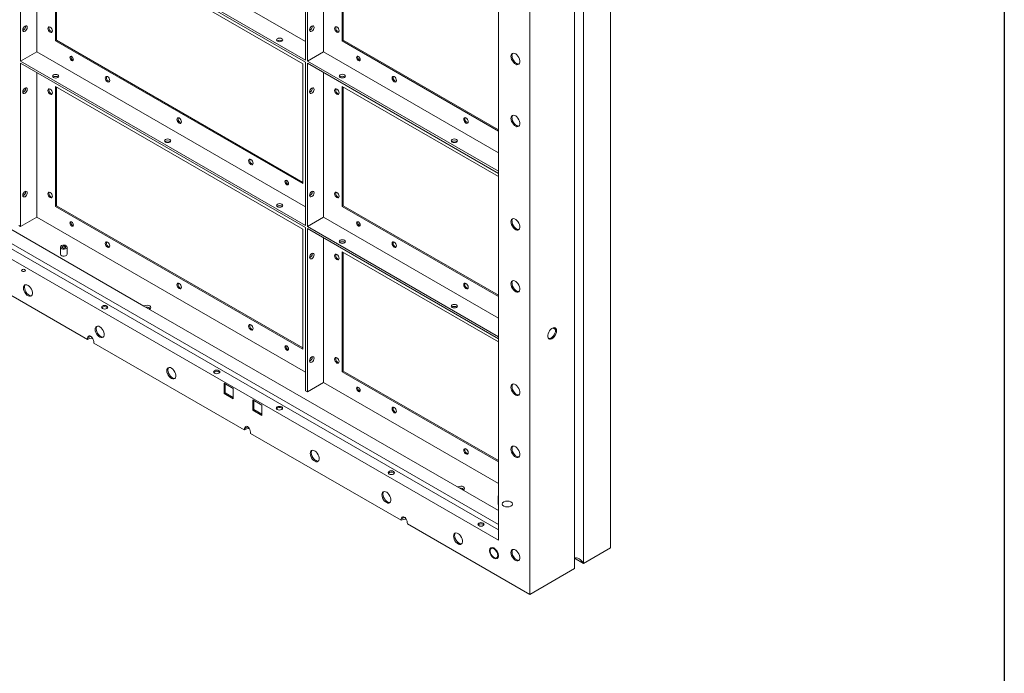
# Model space of a CAD drawing. Extents: x -33339 to 432012, y -112461 to 118978.
# Drawn here: x 396434 to 398112, y 34935 to 36050 of the extents above; entities that cross this region are included whole.
import ezdxf

# ---------------------------------------------------------------- set-up
doc = ezdxf.new("R2010")
doc.units = 0
doc.header["$LTSCALE"] = 1000
doc.header["$MEASUREMENT"] = 0

# ---------------------------------------------------------------- blocks, each defined once
blk = doc.blocks.new('XTSYT3')
at = {"lineweight": 15}
for p, q in [((-235238.4, -148459.1), (-235238.4, -147048.1)), ((-235276.5, -148481.2), (-235276.5, -147070.2)), ((-235289.3, -147077.5), (-235289.3, -148488.5)), ((-235352.9, -148525.3), (-235352.9, -147114.3)), ((-235397.5, -148448.1), (-235397.5, -147140)), ((-235671.4, -147765.6), (-236076.1, -147531.9)), ((-235671.4, -147739.1), (-236053.2, -147518.7)), ((-235671.4, -147768.5), (-236076.1, -147534.9)), ((-235671.4, -147533.4), (-235671.4, -147765.6)), ((-235668.8, -147534.8), (-235668.8, -147767)), ((-235645.9, -147548), (-235645.9, -147753.8)), ((-235675.2, -147770.7), (-236026.5, -147567.9)), ((-236026.5, -147567.9), (-236026.5, -147738.4)), ((-236024.9, -147737.5), (-236024.9, -147568.8)), ((-235619.2, -147567.9), (-235619.2, -147738.4)), ((-235617.7, -147737.5), (-235617.7, -147568.8)), ((-236053.2, -147656.6), (-236053.2, -147753.9)), ((-236076.1, -147667.9), (-236076.1, -147767.1)), ((-236069.1, -147717.6), (-236069.2, -147717)), ((-235661.8, -147717.6), (-235661.9, -147716.9)), ((-236026.5, -147738.4), (-236024.9, -147737.5)), ((-236026.5, -147738.4), (-235675.2, -147941.2)), ((-235675.2, -147939.5), (-236024.9, -147737.5)), ((-235619.2, -147738.4), (-235617.7, -147737.5)), ((-235619.2, -147738.4), (-235397.5, -147866.4)), ((-235397.5, -147864.6), (-235617.7, -147737.5)), ((-236053.2, -147753.9), (-236076.1, -147767.1)), ((-235671.4, -147974.3), (-236053.2, -147753.9)), ((-235645.9, -147753.8), (-235668.8, -147767)), ((-235397.5, -147897.2), (-235645.9, -147753.8)), ((-235671.4, -148000.7), (-236076.1, -147767.1)), ((-235671.4, -148003.7), (-236076.1, -147770)), ((-236076.1, -147770), (-236076.1, -148002)), ((-236004.6, -147761.1), (-236004.4, -147760.1)), ((-235671.4, -147768.5), (-235671.4, -148000.7)), ((-235397.5, -147923.7), (-235668.8, -147767)), ((-235397.5, -147926.6), (-235668.8, -147770)), ((-235668.8, -147770), (-235668.8, -148002.2)), ((-235597.3, -147761), (-235597.1, -147760.1)), ((-235397.5, -148425.9), (-236511, -147783.1)), ((-236053.2, -147783.2), (-236053.2, -147988.7)), ((-235675.2, -147941.2), (-235675.2, -147770.7)), ((-235645.9, -147783.2), (-235645.9, -147989)), ((-236530.2, -147794.2), (-235397.5, -148448.1)), ((-236517.5, -147786.8), (-235397.5, -148433.4)), ((-236069.1, -147805.8), (-236069.2, -147805.2)), ((-236026.5, -147803.1), (-236026.5, -147973.6)), ((-235675.2, -148005.9), (-236026.5, -147803.1)), ((-236024.9, -147972.7), (-236024.9, -147804)), ((-235661.8, -147805.8), (-235661.9, -147805.1)), ((-235397.5, -147931.1), (-235619.2, -147803.1)), ((-235619.2, -147803.1), (-235619.2, -147973.5)), ((-235617.7, -147972.7), (-235617.7, -147803.9)), ((-235901, -148115.2), (-236346.4, -147858)), ((-235699.1, -147937.4), (-235699, -147936.5)), ((-236069.1, -147952.8), (-236069.2, -147952.1)), ((-235661.8, -147952.8), (-235661.9, -147952.1)), ((-236026.5, -147973.6), (-236024.9, -147972.7)), ((-236026.5, -147973.6), (-235675.2, -148176.4)), ((-235675.2, -148174.6), (-236024.9, -147972.7)), ((-235619.2, -147973.5), (-235617.7, -147972.7)), ((-235619.2, -147973.5), (-235397.5, -148101.5)), ((-235397.5, -148099.8), (-235617.7, -147972.7)), ((-236076.1, -148002), (-236053.2, -147988.7)), ((-236053.2, -147988.7), (-235671.4, -148209.2)), ((-235645.9, -147989), (-235668.8, -148002.2)), ((-235397.5, -148132.4), (-235645.9, -147989)), ((-236078.7, -148000.5), (-236076.1, -148002)), ((-236004.6, -147996.2), (-236004.4, -147995.3)), ((-235675.2, -148176.4), (-235675.2, -148005.9)), ((-235671.4, -148003.7), (-235671.4, -148235.6)), ((-235397.5, -148158.9), (-235668.8, -148002.2)), ((-235397.5, -148161.8), (-235668.8, -148005.1)), ((-235668.8, -148005.1), (-235668.8, -148237.1)), ((-235597.3, -147996.2), (-235597.1, -147995.3)), ((-235645.9, -148018.4), (-235645.9, -148223.9)), ((-236019.6, -148031.5), (-236019.6, -148041.5)), ((-236009.9, -148041.5), (-236009.9, -148031.5)), ((-236194.9, -148039.2), (-235981, -148162.6)), ((-235661.8, -148040.9), (-235661.9, -148040.3)), ((-235619.2, -148038.2), (-235619.2, -148208.7)), ((-235397.5, -148166.2), (-235619.2, -148038.2)), ((-235617.7, -148207.8), (-235617.7, -148039.1)), ((-235397.5, -148405.8), (-235901, -148115.2)), ((-235320, -148146.3), (-235316.4, -148148.4)), ((-235972.1, -148167.8), (-235758.3, -148291.2)), ((-235699.1, -148172.6), (-235699, -148171.6)), ((-235661.8, -148187.9), (-235661.9, -148187.3)), ((-235619.2, -148208.7), (-235617.7, -148207.8)), ((-235619.2, -148208.7), (-235397.5, -148336.7)), ((-235397.5, -148334.9), (-235617.7, -148207.8)), ((-235774.2, -148232.4), (-235786.9, -148225)), ((-235786.9, -148225), (-235786.9, -148239.7)), ((-235785.4, -148225.9), (-235785.4, -148238.8)), ((-235668.8, -148237.1), (-235645.9, -148223.9)), ((-235645.9, -148223.9), (-235397.5, -148367.3)), ((-235597.3, -148231.3), (-235597.1, -148230.4)), ((-235785.4, -148238.8), (-235786.9, -148239.7)), ((-235786.9, -148239.7), (-235774.2, -148247.1)), ((-235785.4, -148238.8), (-235774.2, -148245.3)), ((-235774.2, -148247.1), (-235774.2, -148232.4)), ((-235671.4, -148235.6), (-235668.8, -148237.1)), ((-235733.5, -148255.9), (-235746.2, -148248.5)), ((-235746.2, -148248.5), (-235746.2, -148263.2)), ((-235744.7, -148249.4), (-235744.7, -148262.3)), ((-235733.5, -148270.6), (-235733.5, -148255.9)), ((-235744.7, -148262.3), (-235746.2, -148263.2)), ((-235746.2, -148263.2), (-235733.5, -148270.6)), ((-235744.7, -148262.3), (-235733.5, -148268.8)), ((-235749.4, -148296.4), (-235535.6, -148419.8)), ((-235397.8, -148385.5), (-235397.5, -148384.8)), ((-235397.5, -148385.6), (-235397.8, -148385.5)), ((-235397.8, -148385.5), (-235397.8, -148396.9)), ((-235397.5, -148397.1), (-235397.8, -148396.9)), ((-235526.6, -148425), (-235352.9, -148525.3)), ((-235238.4, -148459.1), (-235276.5, -148481.2)), ((-235289.3, -148473.8), (-235276.5, -148481.2)), ((-235289.3, -148488.5), (-235352.9, -148525.3))]:
    blk.add_line(p, q, dxfattribs=at)
at = {"color": 1}
blk.add_lwpolyline([(-240007.9, -143904.2), (-234678.8, -143904.2), (-234678.8, -149474.9), (-240007.9, -149474.9)], close=True, dxfattribs=at)
at = {"lineweight": 15, "flags": 128}
for points in [[(-236072.9, -147722.8), (-236072.7, -147721.2), (-236072, -147719.6), (-236071, -147718.2), (-236069.8, -147717.3), (-236068.5, -147716.8), (-236067.5, -147717), (-236066.8, -147717.8), (-236066.6, -147719.1), (-236066.8, -147720.6), (-236067.5, -147722.2), (-236068.5, -147723.6), (-236069.8, -147724.6), (-236071, -147725), (-236072, -147724.8), (-236072.7, -147724), (-236072.9, -147722.8)], [(-236037.3, -147720.4), (-236037.1, -147722), (-236036.4, -147723.6), (-236035.3, -147724.9), (-236034.1, -147725.9), (-236032.9, -147726.4), (-236031.9, -147726.2), (-236031.2, -147725.4), (-236030.9, -147724.1), (-236031.2, -147722.5), (-236031.9, -147721), (-236032.9, -147719.6), (-236034.1, -147718.6), (-236035.3, -147718.2), (-236036.4, -147718.4), (-236037.1, -147719.2), (-236037.3, -147720.4)], [(-236035.8, -147719.5), (-236035.5, -147718.3), (-236035.5, -147718.1)], [(-235665.6, -147722.7), (-235665.4, -147721.2), (-235664.7, -147719.6), (-235663.7, -147718.2), (-235662.5, -147717.2), (-235661.2, -147716.8), (-235660.2, -147717), (-235659.5, -147717.8), (-235659.3, -147719.1), (-235659.5, -147720.6), (-235660.2, -147722.2), (-235661.2, -147723.6), (-235662.5, -147724.6), (-235663.7, -147725), (-235664.7, -147724.8), (-235665.4, -147724), (-235665.6, -147722.7)], [(-235630, -147720.4), (-235629.8, -147721.9), (-235629.1, -147723.5), (-235628, -147724.9), (-235626.8, -147725.9), (-235625.6, -147726.3), (-235624.6, -147726.1), (-235623.9, -147725.3), (-235623.6, -147724.1), (-235623.9, -147722.5), (-235624.6, -147720.9), (-235625.6, -147719.5), (-235626.8, -147718.5), (-235628, -147718.1), (-235629.1, -147718.3), (-235629.8, -147719.1), (-235630, -147720.4)], [(-235628.5, -147719.5), (-235628.2, -147718.2), (-235628.2, -147718.1)], [(-235705, -147735.2), (-235704, -147736), (-235703.6, -147737), (-235704, -147738), (-235705, -147738.8), (-235706.4, -147739.4), (-235708.1, -147739.6), (-235709.9, -147739.4), (-235711.3, -147738.8), (-235712.3, -147738), (-235712.6, -147737), (-235712.3, -147736), (-235711.3, -147735.2), (-235709.9, -147734.6), (-235708.1, -147734.4), (-235706.4, -147734.6), (-235705, -147735.2)], [(-235379.6, -147760.2), (-235379.4, -147762.4), (-235378.7, -147764.6), (-235377.6, -147766.8), (-235376.2, -147768.7), (-235374.6, -147770.4), (-235372.8, -147771.5), (-235371.1, -147772.1), (-235369.6, -147772), (-235368.3, -147771.4), (-235367.4, -147770.2), (-235367, -147768.6), (-235367, -147766.6), (-235367.4, -147764.4), (-235368.3, -147762.1), (-235369.6, -147760), (-235371.1, -147758.2), (-235372.8, -147756.8), (-235374.6, -147756), (-235376.2, -147755.7), (-235377.6, -147756), (-235378.7, -147757), (-235379.4, -147758.4), (-235379.6, -147760.2)], [(-236006.1, -147761.9), (-236005.9, -147763.2), (-236005.4, -147764.4), (-236004.5, -147765.6), (-236003.6, -147766.3), (-236002.6, -147766.7), (-236001.8, -147766.5), (-236001.2, -147765.9), (-236001, -147764.9), (-236001.2, -147763.6), (-236001.8, -147762.4), (-236002.6, -147761.3), (-236003.6, -147760.5), (-236004.5, -147760.1), (-236005.4, -147760.3), (-236005.9, -147760.9), (-236006.1, -147761.9)], [(-235598.8, -147761.9), (-235598.6, -147763.1), (-235598.1, -147764.4), (-235597.2, -147765.5), (-235596.3, -147766.3), (-235595.3, -147766.6), (-235594.5, -147766.5), (-235593.9, -147765.9), (-235593.7, -147764.8), (-235593.9, -147763.6), (-235594.5, -147762.3), (-235595.3, -147761.2), (-235596.3, -147760.4), (-235597.2, -147760.1), (-235598.1, -147760.2), (-235598.6, -147760.9), (-235598.8, -147761.9)], [(-235378.1, -147759.4), (-235377.9, -147761.5), (-235377.2, -147763.7), (-235376.1, -147765.9), (-235374.7, -147767.9), (-235373, -147769.5), (-235371.3, -147770.6), (-235369.6, -147771.2), (-235368.1, -147771.2), (-235368.1, -147771.2)], [(-236023.2, -147786.6), (-236022.2, -147787.5), (-236021.8, -147788.5), (-236022.2, -147789.5), (-236023.2, -147790.3), (-236024.6, -147790.9), (-236026.3, -147791.1), (-236028.1, -147790.9), (-236029.5, -147790.3), (-236030.5, -147789.5), (-236030.8, -147788.5), (-236030.5, -147787.5), (-236029.5, -147786.6), (-236028.1, -147786.1), (-236026.3, -147785.9), (-236024.6, -147786.1), (-236023.2, -147786.6)], [(-235955.8, -147791), (-235955.6, -147792.5), (-235954.9, -147794.1), (-235953.9, -147795.5), (-235952.7, -147796.5), (-235951.4, -147796.9), (-235950.4, -147796.7), (-235949.7, -147795.9), (-235949.5, -147794.6), (-235949.7, -147793.1), (-235950.4, -147791.5), (-235951.4, -147790.1), (-235952.7, -147789.1), (-235953.9, -147788.7), (-235954.9, -147788.9), (-235955.6, -147789.7), (-235955.8, -147791)], [(-235954.3, -147790.1), (-235954.1, -147788.8), (-235954, -147788.7)], [(-235615.9, -147786.6), (-235614.9, -147787.4), (-235614.6, -147788.4), (-235614.9, -147789.4), (-235615.9, -147790.3), (-235617.3, -147790.8), (-235619.1, -147791), (-235620.8, -147790.8), (-235622.2, -147790.3), (-235623.2, -147789.4), (-235623.6, -147788.4), (-235623.2, -147787.4), (-235622.2, -147786.6), (-235620.8, -147786), (-235619.1, -147785.8), (-235617.3, -147786), (-235615.9, -147786.6)], [(-235548.5, -147790.9), (-235548.3, -147792.5), (-235547.6, -147794.1), (-235546.6, -147795.5), (-235545.4, -147796.4), (-235544.1, -147796.9), (-235543.1, -147796.7), (-235542.4, -147795.9), (-235542.2, -147794.6), (-235542.4, -147793), (-235543.1, -147791.5), (-235544.1, -147790.1), (-235545.4, -147789.1), (-235546.6, -147788.7), (-235547.6, -147788.9), (-235548.3, -147789.7), (-235548.5, -147790.9)], [(-235547, -147790), (-235546.8, -147788.8), (-235546.7, -147788.7)], [(-236072.9, -147811), (-236072.7, -147809.4), (-236072, -147807.8), (-236071, -147806.4), (-236069.8, -147805.4), (-236068.5, -147805), (-236067.5, -147805.2), (-236066.8, -147806), (-236066.6, -147807.3), (-236066.8, -147808.8), (-236067.5, -147810.4), (-236068.5, -147811.8), (-236069.8, -147812.8), (-236071, -147813.2), (-236072, -147813), (-236072.7, -147812.2), (-236072.9, -147811)], [(-236037.3, -147808.6), (-236037.1, -147810.2), (-236036.4, -147811.7), (-236035.3, -147813.1), (-236034.1, -147814.1), (-236032.9, -147814.5), (-236031.9, -147814.3), (-236031.2, -147813.5), (-236030.9, -147812.3), (-236031.2, -147810.7), (-236031.9, -147809.1), (-236032.9, -147807.7), (-236034.1, -147806.8), (-236035.3, -147806.3), (-236036.4, -147806.5), (-236037.1, -147807.3), (-236037.3, -147808.6)], [(-236035.8, -147807.7), (-236035.5, -147806.5), (-236035.5, -147806.3)], [(-235665.6, -147810.9), (-235665.4, -147809.4), (-235664.7, -147807.8), (-235663.7, -147806.4), (-235662.5, -147805.4), (-235661.2, -147805), (-235660.2, -147805.2), (-235659.5, -147806), (-235659.3, -147807.2), (-235659.5, -147808.8), (-235660.2, -147810.4), (-235661.2, -147811.8), (-235662.5, -147812.8), (-235663.7, -147813.2), (-235664.7, -147813), (-235665.4, -147812.2), (-235665.6, -147810.9)], [(-235630, -147808.6), (-235629.8, -147810.1), (-235629.1, -147811.7), (-235628, -147813.1), (-235626.8, -147814.1), (-235625.6, -147814.5), (-235624.6, -147814.3), (-235623.9, -147813.5), (-235623.6, -147812.2), (-235623.9, -147810.7), (-235624.6, -147809.1), (-235625.6, -147807.7), (-235626.8, -147806.7), (-235628, -147806.3), (-235629.1, -147806.5), (-235629.8, -147807.3), (-235630, -147808.6)], [(-235628.5, -147807.7), (-235628.2, -147806.4), (-235628.2, -147806.3)], [(-235854, -147849.7), (-235853.8, -147851.3), (-235853.1, -147852.9), (-235852, -147854.3), (-235850.8, -147855.3), (-235849.6, -147855.7), (-235848.6, -147855.5), (-235847.9, -147854.7), (-235847.6, -147853.4), (-235847.9, -147851.9), (-235848.6, -147850.3), (-235849.6, -147848.9), (-235850.8, -147847.9), (-235852, -147847.5), (-235853.1, -147847.7), (-235853.8, -147848.5), (-235854, -147849.7)], [(-235852.5, -147848.9), (-235852.2, -147847.6), (-235852.2, -147847.5)], [(-235446.7, -147849.7), (-235446.5, -147851.2), (-235445.8, -147852.8), (-235444.8, -147854.2), (-235443.5, -147855.2), (-235442.3, -147855.6), (-235441.3, -147855.4), (-235440.6, -147854.6), (-235440.4, -147853.4), (-235440.6, -147851.8), (-235441.3, -147850.2), (-235442.3, -147848.8), (-235443.5, -147847.9), (-235444.8, -147847.4), (-235445.8, -147847.6), (-235446.5, -147848.4), (-235446.7, -147849.7)], [(-235445.2, -147848.8), (-235444.9, -147847.6), (-235444.9, -147847.4)], [(-235379.6, -147848.4), (-235379.4, -147850.5), (-235378.7, -147852.8), (-235377.6, -147855), (-235376.2, -147856.9), (-235374.6, -147858.5), (-235372.8, -147859.7), (-235371.1, -147860.3), (-235369.6, -147860.2), (-235368.3, -147859.6), (-235367.4, -147858.4), (-235367, -147856.7), (-235367, -147854.7), (-235367.4, -147852.5), (-235368.3, -147850.3), (-235369.6, -147848.2), (-235371.1, -147846.4), (-235372.8, -147845), (-235374.6, -147844.2), (-235376.2, -147843.9), (-235377.6, -147844.2), (-235378.7, -147845.1), (-235379.4, -147846.6), (-235379.6, -147848.4)], [(-235378.1, -147847.5), (-235377.9, -147849.7), (-235377.2, -147851.9), (-235376.1, -147854.1), (-235374.7, -147856.1), (-235373, -147857.7), (-235371.3, -147858.8), (-235369.6, -147859.4), (-235368.1, -147859.3), (-235368.1, -147859.3)], [(-235864.1, -147878.5), (-235863.1, -147879.3), (-235862.7, -147880.3), (-235863.1, -147881.3), (-235864.1, -147882.1), (-235865.5, -147882.7), (-235867.2, -147882.9), (-235869, -147882.7), (-235870.4, -147882.1), (-235871.4, -147881.3), (-235871.7, -147880.3), (-235871.4, -147879.3), (-235870.4, -147878.5), (-235869, -147877.9), (-235867.2, -147877.7), (-235865.5, -147877.9), (-235864.1, -147878.5)], [(-235456.8, -147878.4), (-235455.8, -147879.3), (-235455.5, -147880.3), (-235455.8, -147881.3), (-235456.8, -147882.1), (-235458.2, -147882.7), (-235460, -147882.9), (-235461.7, -147882.7), (-235463.1, -147882.1), (-235464.1, -147881.3), (-235464.5, -147880.3), (-235464.1, -147879.3), (-235463.1, -147878.4), (-235461.7, -147877.9), (-235460, -147877.7), (-235458.2, -147877.9), (-235456.8, -147878.4)], [(-235752.2, -147908.5), (-235751.9, -147910.1), (-235751.3, -147911.7), (-235750.2, -147913.1), (-235749, -147914), (-235747.8, -147914.5), (-235746.8, -147914.3), (-235746.1, -147913.5), (-235745.8, -147912.2), (-235746.1, -147910.7), (-235746.8, -147909.1), (-235747.8, -147907.7), (-235749, -147906.7), (-235750.2, -147906.3), (-235751.3, -147906.5), (-235751.9, -147907.3), (-235752.2, -147908.5)], [(-235750.7, -147907.6), (-235750.4, -147906.4), (-235750.4, -147906.3)], [(-235700.6, -147938.3), (-235700.4, -147939.5), (-235699.9, -147940.8), (-235699.1, -147941.9), (-235698.1, -147942.7), (-235697.1, -147943), (-235696.3, -147942.9), (-235695.7, -147942.2), (-235695.5, -147941.2), (-235695.7, -147940), (-235696.3, -147938.7), (-235697.1, -147937.6), (-235698.1, -147936.8), (-235699.1, -147936.5), (-235699.9, -147936.6), (-235700.4, -147937.3), (-235700.6, -147938.3)], [(-236072.9, -147957.9), (-236072.7, -147956.4), (-236072, -147954.8), (-236071, -147953.4), (-236069.8, -147952.4), (-236068.5, -147952), (-236067.5, -147952.2), (-236066.8, -147953), (-236066.6, -147954.3), (-236066.8, -147955.8), (-236067.5, -147957.4), (-236068.5, -147958.8), (-236069.8, -147959.8), (-236071, -147960.2), (-236072, -147960), (-236072.7, -147959.2), (-236072.9, -147957.9)], [(-236037.3, -147955.6), (-236037.1, -147957.1), (-236036.4, -147958.7), (-236035.3, -147960.1), (-236034.1, -147961.1), (-236032.9, -147961.5), (-236031.9, -147961.3), (-236031.2, -147960.5), (-236030.9, -147959.3), (-236031.2, -147957.7), (-236031.9, -147956.1), (-236032.9, -147954.7), (-236034.1, -147953.7), (-236035.3, -147953.3), (-236036.4, -147953.5), (-236037.1, -147954.3), (-236037.3, -147955.6)], [(-236035.8, -147954.7), (-236035.5, -147953.4), (-236035.5, -147953.3)], [(-235665.6, -147957.9), (-235665.4, -147956.3), (-235664.7, -147954.8), (-235663.7, -147953.4), (-235662.5, -147952.4), (-235661.2, -147952), (-235660.2, -147952.2), (-235659.5, -147953), (-235659.3, -147954.2), (-235659.5, -147955.8), (-235660.2, -147957.4), (-235661.2, -147958.7), (-235662.5, -147959.7), (-235663.7, -147960.2), (-235664.7, -147960), (-235665.4, -147959.2), (-235665.6, -147957.9)], [(-235630, -147955.5), (-235629.8, -147957.1), (-235629.1, -147958.7), (-235628, -147960.1), (-235626.8, -147961.1), (-235625.6, -147961.5), (-235624.6, -147961.3), (-235623.9, -147960.5), (-235623.6, -147959.2), (-235623.9, -147957.7), (-235624.6, -147956.1), (-235625.6, -147954.7), (-235626.8, -147953.7), (-235628, -147953.3), (-235629.1, -147953.5), (-235629.8, -147954.3), (-235630, -147955.5)], [(-235628.5, -147954.7), (-235628.2, -147953.4), (-235628.2, -147953.3)], [(-235705, -147970.3), (-235704, -147971.2), (-235703.6, -147972.2), (-235704, -147973.2), (-235705, -147974), (-235706.4, -147974.6), (-235708.1, -147974.8), (-235709.9, -147974.6), (-235711.3, -147974), (-235712.3, -147973.2), (-235712.6, -147972.2), (-235712.3, -147971.2), (-235711.3, -147970.3), (-235709.9, -147969.8), (-235708.1, -147969.6), (-235706.4, -147969.8), (-235705, -147970.3)], [(-235379.6, -147995.4), (-235379.4, -147997.5), (-235378.7, -147999.8), (-235377.6, -148001.9), (-235376.2, -148003.9), (-235374.6, -148005.5), (-235372.8, -148006.7), (-235371.1, -148007.2), (-235369.6, -148007.2), (-235368.3, -148006.6), (-235367.4, -148005.4), (-235367, -148003.7), (-235367, -148001.7), (-235367.4, -147999.5), (-235368.3, -147997.3), (-235369.6, -147995.2), (-235371.1, -147993.4), (-235372.8, -147992), (-235374.6, -147991.1), (-235376.2, -147990.9), (-235377.6, -147991.2), (-235378.7, -147992.1), (-235379.4, -147993.6), (-235379.6, -147995.4)], [(-236006.1, -147997.1), (-236005.9, -147998.3), (-236005.4, -147999.6), (-236004.5, -148000.7), (-236003.6, -148001.5), (-236002.6, -148001.8), (-236001.8, -148001.7), (-236001.2, -148001.1), (-236001, -148000), (-236001.2, -147998.8), (-236001.8, -147997.5), (-236002.6, -147996.4), (-236003.6, -147995.6), (-236004.5, -147995.3), (-236005.4, -147995.5), (-236005.9, -147996.1), (-236006.1, -147997.1)], [(-235598.8, -147997.1), (-235598.6, -147998.3), (-235598.1, -147999.6), (-235597.2, -148000.7), (-235596.3, -148001.5), (-235595.3, -148001.8), (-235594.5, -148001.6), (-235593.9, -148001), (-235593.7, -148000), (-235593.9, -147998.8), (-235594.5, -147997.5), (-235595.3, -147996.4), (-235596.3, -147995.6), (-235597.2, -147995.3), (-235598.1, -147995.4), (-235598.6, -147996), (-235598.8, -147997.1)], [(-235378.1, -147994.5), (-235377.9, -147996.6), (-235377.2, -147998.9), (-235376.1, -148001.1), (-235374.7, -148003), (-235373, -148004.6), (-235371.3, -148005.8), (-235369.6, -148006.4), (-235368.1, -148006.3), (-235368.1, -148006.3)], [(-235615.9, -148021.8), (-235614.9, -148022.6), (-235614.6, -148023.6), (-235614.9, -148024.6), (-235615.9, -148025.4), (-235617.3, -148026), (-235619.1, -148026.2), (-235620.8, -148026), (-235622.2, -148025.4), (-235623.2, -148024.6), (-235623.6, -148023.6), (-235623.2, -148022.6), (-235622.2, -148021.8), (-235620.8, -148021.2), (-235619.1, -148021), (-235617.3, -148021.2), (-235615.9, -148021.8)], [(-236011.3, -148029.5), (-236010.3, -148030.4), (-236009.9, -148031.4), (-236010.2, -148032.4), (-236011, -148033.3), (-236012.4, -148033.9), (-236014.1, -148034.3), (-236015.9, -148034.2), (-236017.5, -148033.8), (-236018.8, -148033.1), (-236019.5, -148032.1), (-236019.6, -148031.1), (-236019, -148030.1), (-236017.9, -148029.3), (-236016.3, -148028.8), (-236014.5, -148028.7), (-236012.8, -148028.9), (-236011.3, -148029.5)], [(-236016.4, -148032.4), (-236015.6, -148032.7), (-236014.8, -148032.8), (-236013.9, -148032.7), (-236013.2, -148032.4), (-236012.7, -148032), (-236012.5, -148031.5), (-236012.7, -148031), (-236013.2, -148030.6), (-236013.9, -148030.3), (-236014.8, -148030.2), (-236015.6, -148030.3), (-236016.4, -148030.6), (-236016.8, -148031), (-236017, -148031.5), (-236016.8, -148032), (-236016.4, -148032.4)], [(-235955.8, -148026.1), (-235955.6, -148027.7), (-235954.9, -148029.3), (-235953.9, -148030.7), (-235952.7, -148031.6), (-235951.4, -148032.1), (-235950.4, -148031.9), (-235949.7, -148031.1), (-235949.5, -148029.8), (-235949.7, -148028.3), (-235950.4, -148026.7), (-235951.4, -148025.3), (-235952.7, -148024.3), (-235953.9, -148023.9), (-235954.9, -148024.1), (-235955.6, -148024.9), (-235955.8, -148026.1)], [(-235954.3, -148025.2), (-235954.1, -148024), (-235954, -148023.9)], [(-235548.5, -148026.1), (-235548.3, -148027.6), (-235547.6, -148029.2), (-235546.6, -148030.6), (-235545.4, -148031.6), (-235544.1, -148032), (-235543.1, -148031.8), (-235542.4, -148031), (-235542.2, -148029.8), (-235542.4, -148028.2), (-235543.1, -148026.6), (-235544.1, -148025.2), (-235545.4, -148024.2), (-235546.6, -148023.8), (-235547.6, -148024), (-235548.3, -148024.8), (-235548.5, -148026.1)], [(-235547, -148025.2), (-235546.8, -148023.9), (-235546.7, -148023.8)], [(-236009.9, -148041.5), (-236010.2, -148042.4), (-236011, -148043.3), (-236012.4, -148043.9), (-236014.1, -148044.3), (-236015.9, -148044.2), (-236017.5, -148043.8), (-236018.8, -148043.1), (-236019.5, -148042.1), (-236019.6, -148041.5)], [(-235665.6, -148046.1), (-235665.4, -148044.5), (-235664.7, -148042.9), (-235663.7, -148041.6), (-235662.5, -148040.6), (-235661.2, -148040.1), (-235660.2, -148040.3), (-235659.5, -148041.1), (-235659.3, -148042.4), (-235659.5, -148044), (-235660.2, -148045.5), (-235661.2, -148046.9), (-235662.5, -148047.9), (-235663.7, -148048.3), (-235664.7, -148048.1), (-235665.4, -148047.3), (-235665.6, -148046.1)], [(-235630, -148043.7), (-235629.8, -148045.3), (-235629.1, -148046.9), (-235628, -148048.3), (-235626.8, -148049.2), (-235625.6, -148049.7), (-235624.6, -148049.5), (-235623.9, -148048.7), (-235623.6, -148047.4), (-235623.9, -148045.9), (-235624.6, -148044.3), (-235625.6, -148042.9), (-235626.8, -148041.9), (-235628, -148041.5), (-235629.1, -148041.7), (-235629.8, -148042.5), (-235630, -148043.7)], [(-235628.5, -148042.8), (-235628.2, -148041.6), (-235628.2, -148041.5)], [(-236072, -148089.5), (-236071.8, -148091.7), (-236071.1, -148093.9), (-236070, -148096.1), (-236068.6, -148098), (-236067, -148099.7), (-236065.2, -148100.8), (-236063.5, -148101.4), (-236062, -148101.3), (-236060.7, -148100.7), (-236059.8, -148099.5), (-236059.4, -148097.8), (-236059.4, -148095.8), (-236059.8, -148093.6), (-236060.7, -148091.4), (-236062, -148089.3), (-236063.5, -148087.5), (-236065.2, -148086.1), (-236067, -148085.3), (-236068.6, -148085), (-236070, -148085.3), (-236071.1, -148086.3), (-236071.8, -148087.7), (-236072, -148089.5)], [(-236070.5, -148088.7), (-236070.3, -148090.8), (-236069.6, -148093), (-236068.5, -148095.2), (-236067.1, -148097.2), (-236065.4, -148098.8), (-236063.7, -148099.9), (-236062, -148100.5), (-236060.5, -148100.4), (-236060.5, -148100.4)], [(-235854, -148084.9), (-235853.8, -148086.5), (-235853.1, -148088), (-235852, -148089.4), (-235850.8, -148090.4), (-235849.6, -148090.8), (-235848.6, -148090.6), (-235847.9, -148089.8), (-235847.6, -148088.6), (-235847.9, -148087), (-235848.6, -148085.4), (-235849.6, -148084), (-235850.8, -148083.1), (-235852, -148082.6), (-235853.1, -148082.8), (-235853.8, -148083.6), (-235854, -148084.9)], [(-235852.5, -148084), (-235852.2, -148082.8), (-235852.2, -148082.6)], [(-235446.7, -148084.9), (-235446.5, -148086.4), (-235445.8, -148088), (-235444.8, -148089.4), (-235443.5, -148090.4), (-235442.3, -148090.8), (-235441.3, -148090.6), (-235440.6, -148089.8), (-235440.4, -148088.5), (-235440.6, -148087), (-235441.3, -148085.4), (-235442.3, -148084), (-235443.5, -148083), (-235444.8, -148082.6), (-235445.8, -148082.8), (-235446.5, -148083.6), (-235446.7, -148084.9)], [(-235445.2, -148084), (-235444.9, -148082.7), (-235444.9, -148082.6)], [(-235379.6, -148083.6), (-235379.4, -148085.7), (-235378.7, -148087.9), (-235377.6, -148090.1), (-235376.2, -148092.1), (-235374.6, -148093.7), (-235372.8, -148094.8), (-235371.1, -148095.4), (-235369.6, -148095.4), (-235368.3, -148094.8), (-235367.4, -148093.6), (-235367, -148091.9), (-235367, -148089.9), (-235367.4, -148087.7), (-235368.3, -148085.5), (-235369.6, -148083.4), (-235371.1, -148081.6), (-235372.8, -148080.2), (-235374.6, -148079.3), (-235376.2, -148079), (-235377.6, -148079.4), (-235378.7, -148080.3), (-235379.4, -148081.7), (-235379.6, -148083.6)], [(-235378.1, -148082.7), (-235377.9, -148084.8), (-235377.2, -148087.1), (-235376.1, -148089.2), (-235374.7, -148091.2), (-235373, -148092.8), (-235371.3, -148094), (-235369.6, -148094.5), (-235368.1, -148094.5), (-235368.1, -148094.5)], [(-235953.5, -148115.2), (-235952.6, -148116), (-235952.2, -148117), (-235952.6, -148118), (-235953.5, -148118.8), (-235955, -148119.4), (-235956.7, -148119.6), (-235958.4, -148119.4), (-235959.9, -148118.8), (-235960.9, -148118), (-235961.2, -148117), (-235960.9, -148116), (-235959.9, -148115.2), (-235958.4, -148114.6), (-235956.7, -148114.4), (-235955, -148114.6), (-235953.5, -148115.2)], [(-235953.5, -148116.9), (-235952.6, -148117.8), (-235952.5, -148117.9)], [(-235456.8, -148113.6), (-235455.8, -148114.4), (-235455.5, -148115.4), (-235455.8, -148116.4), (-235456.8, -148117.3), (-235458.2, -148117.8), (-235460, -148118), (-235461.7, -148117.8), (-235463.1, -148117.3), (-235464.1, -148116.4), (-235464.5, -148115.4), (-235464.1, -148114.4), (-235463.1, -148113.6), (-235461.7, -148113), (-235460, -148112.8), (-235458.2, -148113), (-235456.8, -148113.6)], [(-235970.2, -148148.3), (-235970, -148150.4), (-235969.3, -148152.7), (-235968.2, -148154.9), (-235966.8, -148156.8), (-235965.1, -148158.4), (-235963.4, -148159.6), (-235961.7, -148160.1), (-235960.2, -148160.1), (-235958.9, -148159.5), (-235958, -148158.3), (-235957.5, -148156.6), (-235957.5, -148154.6), (-235958, -148152.4), (-235958.9, -148150.2), (-235960.2, -148148.1), (-235961.7, -148146.3), (-235963.4, -148144.9), (-235965.1, -148144), (-235966.8, -148143.8), (-235968.2, -148144.1), (-235969.3, -148145), (-235970, -148146.5), (-235970.2, -148148.3)], [(-235968.7, -148147.4), (-235968.5, -148149.6), (-235967.8, -148151.8), (-235966.7, -148154), (-235965.3, -148155.9), (-235963.6, -148157.6), (-235961.9, -148158.7), (-235960.2, -148159.3), (-235958.7, -148159.2), (-235958.7, -148159.2)], [(-235752.2, -148143.7), (-235751.9, -148145.2), (-235751.3, -148146.8), (-235750.2, -148148.2), (-235749, -148149.2), (-235747.8, -148149.6), (-235746.8, -148149.4), (-235746.1, -148148.6), (-235745.8, -148147.4), (-235746.1, -148145.8), (-235746.8, -148144.2), (-235747.8, -148142.8), (-235749, -148141.8), (-235750.2, -148141.4), (-235751.3, -148141.6), (-235751.9, -148142.4), (-235752.2, -148143.7)], [(-235750.7, -148142.8), (-235750.4, -148141.5), (-235750.4, -148141.4)], [(-235314.7, -148150.5), (-235315, -148148.6), (-235315.7, -148147.2), (-235316.8, -148146.3), (-235318.2, -148145.9), (-235319.8, -148146.2), (-235321.5, -148147.1), (-235323.2, -148148.4), (-235324.8, -148150.3), (-235326, -148152.4), (-235326.9, -148154.6), (-235327.4, -148156.8), (-235327.4, -148158.8), (-235326.9, -148160.4), (-235326, -148161.6), (-235324.8, -148162.3), (-235323.2, -148162.3), (-235321.5, -148161.7), (-235319.8, -148160.6), (-235318.2, -148159), (-235316.8, -148157), (-235315.7, -148154.8), (-235315, -148152.6), (-235314.7, -148150.5)], [(-235326.3, -148161.4), (-235326.3, -148161.4), (-235324.8, -148161.4), (-235323.1, -148160.8), (-235321.3, -148159.7), (-235319.7, -148158.1), (-235318.3, -148156.1), (-235317.2, -148153.9), (-235316.5, -148151.7), (-235316.3, -148149.6)], [(-235700.6, -148173.4), (-235700.4, -148174.7), (-235699.9, -148176), (-235699.1, -148177.1), (-235698.1, -148177.9), (-235697.1, -148178.2), (-235696.3, -148178), (-235695.7, -148177.4), (-235695.5, -148176.4), (-235695.7, -148175.1), (-235696.3, -148173.9), (-235697.1, -148172.8), (-235698.1, -148172), (-235699.1, -148171.6), (-235699.9, -148171.8), (-235700.4, -148172.4), (-235700.6, -148173.4)], [(-235665.6, -148193.1), (-235665.4, -148191.5), (-235664.7, -148189.9), (-235663.7, -148188.5), (-235662.5, -148187.5), (-235661.2, -148187.1), (-235660.2, -148187.3), (-235659.5, -148188.1), (-235659.3, -148189.4), (-235659.5, -148190.9), (-235660.2, -148192.5), (-235661.2, -148193.9), (-235662.5, -148194.9), (-235663.7, -148195.3), (-235664.7, -148195.1), (-235665.4, -148194.3), (-235665.6, -148193.1)], [(-235630, -148190.7), (-235629.8, -148192.3), (-235629.1, -148193.8), (-235628, -148195.2), (-235626.8, -148196.2), (-235625.6, -148196.6), (-235624.6, -148196.4), (-235623.9, -148195.6), (-235623.6, -148194.4), (-235623.9, -148192.8), (-235624.6, -148191.2), (-235625.6, -148189.9), (-235626.8, -148188.9), (-235628, -148188.4), (-235629.1, -148188.6), (-235629.8, -148189.4), (-235630, -148190.7)], [(-235628.5, -148189.8), (-235628.2, -148188.6), (-235628.2, -148188.4)], [(-235868.4, -148207.1), (-235868.2, -148209.2), (-235867.5, -148211.4), (-235866.4, -148213.6), (-235865, -148215.6), (-235863.3, -148217.2), (-235861.6, -148218.4), (-235859.9, -148218.9), (-235858.4, -148218.9), (-235857.1, -148218.3), (-235856.2, -148217.1), (-235855.7, -148215.4), (-235855.7, -148213.4), (-235856.2, -148211.2), (-235857.1, -148209), (-235858.4, -148206.9), (-235859.9, -148205.1), (-235861.6, -148203.7), (-235863.3, -148202.8), (-235865, -148202.6), (-235866.4, -148202.9), (-235867.5, -148203.8), (-235868.2, -148205.3), (-235868.4, -148207.1)], [(-235866.9, -148206.2), (-235866.6, -148208.3), (-235865.9, -148210.6), (-235864.8, -148212.8), (-235863.4, -148214.7), (-235861.8, -148216.3), (-235860.1, -148217.5), (-235858.4, -148218), (-235856.8, -148218), (-235856.8, -148218)], [(-235794.3, -148207.1), (-235793.3, -148207.9), (-235793, -148208.9), (-235793.3, -148209.9), (-235794.3, -148210.8), (-235795.8, -148211.3), (-235797.5, -148211.5), (-235799.2, -148211.3), (-235800.7, -148210.8), (-235801.7, -148209.9), (-235802, -148208.9), (-235801.7, -148207.9), (-235800.7, -148207.1), (-235799.2, -148206.5), (-235797.5, -148206.3), (-235795.8, -148206.5), (-235794.3, -148207.1)], [(-235794.3, -148208.9), (-235793.3, -148209.7), (-235793.3, -148209.8)], [(-235598.8, -148232.2), (-235598.6, -148233.5), (-235598.1, -148234.7), (-235597.2, -148235.8), (-235596.3, -148236.6), (-235595.3, -148237), (-235594.5, -148236.8), (-235593.9, -148236.2), (-235593.7, -148235.2), (-235593.9, -148233.9), (-235594.5, -148232.7), (-235595.3, -148231.5), (-235596.3, -148230.8), (-235597.2, -148230.4), (-235598.1, -148230.6), (-235598.6, -148231.2), (-235598.8, -148232.2)], [(-235379.6, -148230.6), (-235379.4, -148232.7), (-235378.7, -148234.9), (-235377.6, -148237.1), (-235376.2, -148239.1), (-235374.6, -148240.7), (-235372.8, -148241.8), (-235371.1, -148242.4), (-235369.6, -148242.4), (-235368.3, -148241.7), (-235367.4, -148240.5), (-235367, -148238.9), (-235367, -148236.9), (-235367.4, -148234.7), (-235368.3, -148232.5), (-235369.6, -148230.4), (-235371.1, -148228.5), (-235372.8, -148227.2), (-235374.6, -148226.3), (-235376.2, -148226), (-235377.6, -148226.4), (-235378.7, -148227.3), (-235379.4, -148228.7), (-235379.6, -148230.6)], [(-235378.1, -148229.7), (-235377.9, -148231.8), (-235377.2, -148234), (-235376.1, -148236.2), (-235374.7, -148238.2), (-235373, -148239.8), (-235371.3, -148240.9), (-235369.6, -148241.5), (-235368.1, -148241.5), (-235368.1, -148241.5)], [(-235705.2, -148258.5), (-235704.2, -148259.4), (-235703.9, -148260.4), (-235704.2, -148261.4), (-235705.2, -148262.2), (-235706.7, -148262.8), (-235708.4, -148263), (-235710.1, -148262.8), (-235711.6, -148262.2), (-235712.6, -148261.4), (-235712.9, -148260.4), (-235712.6, -148259.4), (-235711.6, -148258.5), (-235710.1, -148258), (-235708.4, -148257.8), (-235706.7, -148258), (-235705.2, -148258.5)], [(-235548.5, -148261.2), (-235548.3, -148262.8), (-235547.6, -148264.4), (-235546.6, -148265.8), (-235545.4, -148266.8), (-235544.1, -148267.2), (-235543.1, -148267), (-235542.4, -148266.2), (-235542.2, -148264.9), (-235542.4, -148263.4), (-235543.1, -148261.8), (-235544.1, -148260.4), (-235545.4, -148259.4), (-235546.6, -148259), (-235547.6, -148259.2), (-235548.3, -148260), (-235548.5, -148261.2)], [(-235547, -148260.4), (-235546.8, -148259.1), (-235546.7, -148259)], [(-235705.2, -148260.3), (-235704.2, -148261.1), (-235704.2, -148261.2)], [(-235379.6, -148318.8), (-235379.4, -148320.9), (-235378.7, -148323.1), (-235377.6, -148325.3), (-235376.2, -148327.3), (-235374.6, -148328.9), (-235372.8, -148330), (-235371.1, -148330.6), (-235369.6, -148330.5), (-235368.3, -148329.9), (-235367.4, -148328.7), (-235367, -148327.1), (-235367, -148325.1), (-235367.4, -148322.9), (-235368.3, -148320.6), (-235369.6, -148318.5), (-235371.1, -148316.7), (-235372.8, -148315.3), (-235374.6, -148314.5), (-235376.2, -148314.2), (-235377.6, -148314.5), (-235378.7, -148315.5), (-235379.4, -148316.9), (-235379.6, -148318.8)], [(-235664.7, -148324.7), (-235664.5, -148326.8), (-235663.8, -148329), (-235662.7, -148331.2), (-235661.3, -148333.2), (-235659.7, -148334.8), (-235657.9, -148335.9), (-235656.3, -148336.5), (-235654.7, -148336.5), (-235653.4, -148335.8), (-235652.5, -148334.6), (-235652.1, -148333), (-235652.1, -148331), (-235652.5, -148328.8), (-235653.4, -148326.5), (-235654.7, -148324.4), (-235656.3, -148322.6), (-235657.9, -148321.3), (-235659.7, -148320.4), (-235661.3, -148320.1), (-235662.7, -148320.5), (-235663.8, -148321.4), (-235664.5, -148322.8), (-235664.7, -148324.7)], [(-235663.2, -148323.8), (-235663, -148325.9), (-235662.3, -148328.1), (-235661.2, -148330.3), (-235659.8, -148332.3), (-235658.2, -148333.9), (-235656.4, -148335), (-235654.7, -148335.6), (-235653.2, -148335.6), (-235653.2, -148335.6)], [(-235446.7, -148320), (-235446.5, -148321.6), (-235445.8, -148323.2), (-235444.8, -148324.6), (-235443.5, -148325.5), (-235442.3, -148326), (-235441.3, -148325.8), (-235440.6, -148325), (-235440.4, -148323.7), (-235440.6, -148322.2), (-235441.3, -148320.6), (-235442.3, -148319.2), (-235443.5, -148318.2), (-235444.8, -148317.8), (-235445.8, -148318), (-235446.5, -148318.8), (-235446.7, -148320)], [(-235445.2, -148319.1), (-235444.9, -148317.9), (-235444.9, -148317.8)], [(-235378.1, -148317.9), (-235377.9, -148320), (-235377.2, -148322.2), (-235376.1, -148324.4), (-235374.7, -148326.4), (-235373, -148328), (-235371.3, -148329.1), (-235369.6, -148329.7), (-235368.1, -148329.7), (-235368.1, -148329.7)], [(-235546.3, -148350.3), (-235545.3, -148351.1), (-235544.9, -148352.1), (-235545.3, -148353.1), (-235546.3, -148354), (-235547.7, -148354.5), (-235549.4, -148354.7), (-235551.2, -148354.5), (-235552.6, -148354), (-235553.6, -148353.1), (-235553.9, -148352.1), (-235553.6, -148351.1), (-235552.6, -148350.3), (-235551.2, -148349.7), (-235549.4, -148349.5), (-235547.7, -148349.7), (-235546.3, -148350.3)], [(-235546.3, -148352.1), (-235545.3, -148352.9), (-235545.2, -148353)], [(-235562.9, -148383.4), (-235562.7, -148385.6), (-235562, -148387.8), (-235560.9, -148390), (-235559.5, -148391.9), (-235557.9, -148393.6), (-235556.1, -148394.7), (-235554.4, -148395.3), (-235552.9, -148395.2), (-235551.6, -148394.6), (-235550.7, -148393.4), (-235550.3, -148391.8), (-235550.3, -148389.8), (-235550.7, -148387.6), (-235551.6, -148385.3), (-235552.9, -148383.2), (-235554.4, -148381.4), (-235556.1, -148380), (-235557.9, -148379.2), (-235559.5, -148378.9), (-235560.9, -148379.2), (-235562, -148380.2), (-235562.7, -148381.6), (-235562.9, -148383.4)], [(-235561.4, -148382.6), (-235561.2, -148384.7), (-235560.5, -148386.9), (-235559.4, -148389.1), (-235558, -148391.1), (-235556.3, -148392.7), (-235554.6, -148393.8), (-235552.9, -148394.4), (-235551.4, -148394.4), (-235551.4, -148394.4)], [(-235419, -148423.8), (-235418, -148424.6), (-235417.7, -148425.6), (-235418, -148426.6), (-235419, -148427.4), (-235420.4, -148428), (-235422.2, -148428.2), (-235423.9, -148428), (-235425.3, -148427.4), (-235426.3, -148426.6), (-235426.7, -148425.6), (-235426.3, -148424.6), (-235425.3, -148423.8), (-235423.9, -148423.2), (-235422.2, -148423), (-235420.4, -148423.2), (-235419, -148423.8)], [(-235419, -148425.5), (-235418, -148426.4), (-235417.9, -148426.5)], [(-235461.1, -148442.2), (-235460.9, -148444.3), (-235460.2, -148446.6), (-235459.1, -148448.8), (-235457.7, -148450.7), (-235456, -148452.3), (-235454.3, -148453.5), (-235452.6, -148454.1), (-235451.1, -148454), (-235449.8, -148453.4), (-235448.9, -148452.2), (-235448.4, -148450.5), (-235448.4, -148448.5), (-235448.9, -148446.3), (-235449.8, -148444.1), (-235451.1, -148442), (-235452.6, -148440.2), (-235454.3, -148438.8), (-235456, -148438), (-235457.7, -148437.7), (-235459.1, -148438), (-235460.2, -148438.9), (-235460.9, -148440.4), (-235461.1, -148442.2)], [(-235459.6, -148441.3), (-235459.3, -148443.5), (-235458.6, -148445.7), (-235457.6, -148447.9), (-235456.1, -148449.8), (-235454.5, -148451.5), (-235452.8, -148452.6), (-235451.1, -148453.2), (-235449.5, -148453.1), (-235449.5, -148453.1)], [(-235398.4, -148469.6), (-235398.7, -148467.6), (-235399.4, -148465.5), (-235400.5, -148463.5), (-235401.8, -148461.8), (-235403.4, -148460.5), (-235405, -148459.7), (-235406.5, -148459.5), (-235407.8, -148459.9), (-235408.7, -148460.9), (-235409.2, -148462.4), (-235409.2, -148464.3), (-235408.7, -148466.4), (-235407.8, -148468.4), (-235406.5, -148470.3), (-235405, -148471.9), (-235403.4, -148472.9), (-235401.8, -148473.4), (-235400.5, -148473.3), (-235399.4, -148472.6), (-235398.7, -148471.3), (-235398.4, -148469.6)], [(-235379.6, -148465.7), (-235379.4, -148467.8), (-235378.7, -148470.1), (-235377.6, -148472.3), (-235376.2, -148474.2), (-235374.6, -148475.9), (-235372.8, -148477), (-235371.1, -148477.6), (-235369.6, -148477.5), (-235368.3, -148476.9), (-235367.4, -148475.7), (-235367, -148474), (-235367, -148472), (-235367.4, -148469.8), (-235368.3, -148467.6), (-235369.6, -148465.5), (-235371.1, -148463.7), (-235372.8, -148462.3), (-235374.6, -148461.5), (-235376.2, -148461.2), (-235377.6, -148461.5), (-235378.7, -148462.4), (-235379.4, -148463.9), (-235379.6, -148465.7)], [(-235378.1, -148464.8), (-235377.9, -148467), (-235377.2, -148469.2), (-235376.1, -148471.4), (-235374.7, -148473.4), (-235373, -148475), (-235371.3, -148476.1), (-235369.6, -148476.7), (-235368.1, -148476.6), (-235368.1, -148476.6)]]:
    blk.add_lwpolyline(points, dxfattribs=at)
at = {"lineweight": 0, "flags": 128}
for points in [[(-236016.7, -148032.6), (-236017.3, -148032.1), (-236017.5, -148031.5), (-236017.3, -148030.9), (-236016.7, -148030.4), (-236015.8, -148030), (-236014.8, -148029.9), (-236013.7, -148030), (-236012.9, -148030.4), (-236012.3, -148030.9), (-236012.1, -148031.5), (-236012.3, -148032.1), (-236012.9, -148032.6), (-236013.7, -148032.9), (-236014.8, -148033), (-236015.8, -148032.9), (-236016.7, -148032.6)], [(-236074, -148065.7), (-236074.5, -148065.1), (-236074.7, -148064.6), (-236074.5, -148064), (-236074, -148063.5), (-236073.1, -148063.1), (-236072, -148063), (-236071, -148063.1), (-236070.1, -148063.5), (-236069.5, -148064), (-236069.3, -148064.6), (-236069.5, -148065.1), (-236070.1, -148065.7), (-236071, -148066), (-236072, -148066.1), (-236073.1, -148066), (-236074, -148065.7)], [(-235379.6, -148393.7), (-235382, -148392.8), (-235384.7, -148392.5), (-235387.5, -148392.8), (-235389.8, -148393.7), (-235391.4, -148395.1), (-235391.9, -148396.7), (-235391.4, -148398.3), (-235389.8, -148399.6), (-235387.5, -148400.5), (-235384.7, -148400.8), (-235382, -148400.5), (-235379.6, -148399.6), (-235378.1, -148398.3), (-235377.5, -148396.7), (-235378.1, -148395.1), (-235379.6, -148393.7)], [(-235403.8, -148473.8), (-235406.3, -148471.9), (-235408.3, -148469.1), (-235409.7, -148465.9), (-235410.2, -148462.8), (-235409.7, -148460.3), (-235408.3, -148458.7), (-235406.3, -148458.3), (-235403.8, -148459.1), (-235401.4, -148461.1), (-235399.3, -148463.9), (-235397.9, -148467), (-235397.5, -148470.1), (-235397.9, -148472.7), (-235399.3, -148474.3), (-235401.4, -148474.7), (-235403.8, -148473.8)]]:
    blk.add_lwpolyline(points, dxfattribs=at)
at = {"lineweight": 15}
for centre, radius, start, end in [((-236075.6, -147717.5), 6.53, 295.0634, 358.8344), ((-236030, -147719.8), 5.79, 177.1499, 257.5319), ((-235668.4, -147717.5), 6.53, 295.064, 358.834), ((-235622.7, -147719.8), 5.79, 177.1488, 257.5328), ((-235708.1, -147743.5), 6.25, 53.5915, 126.4085), ((-235373.3, -147759), 4.87, 139.2313, 184.5644), ((-235999.5, -147761), 5.03, 180.3609, 251.2029), ((-235592.3, -147761), 5.03, 180.3614, 251.202), ((-236026.3, -147795), 6.25, 53.5921, 126.4078), ((-235948.5, -147790.4), 5.79, 177.1494, 257.5323), ((-235619.1, -147794.9), 6.25, 53.5916, 126.4085), ((-235541.2, -147790.3), 5.79, 177.1523, 257.5295), ((-236075.6, -147805.7), 6.53, 295.0636, 358.8342), ((-236030, -147808), 5.79, 177.1499, 257.5319), ((-235668.4, -147805.6), 6.53, 295.064, 358.834), ((-235622.7, -147808), 5.79, 177.1513, 257.5304), ((-235846.7, -147849.1), 5.79, 177.1496, 257.5322), ((-235439.4, -147849.1), 5.79, 177.1526, 257.5293), ((-235373.3, -147847.2), 4.87, 139.2314, 184.5644), ((-235867.2, -147886.8), 6.25, 53.5917, 126.4084), ((-235460, -147886.8), 6.25, 53.592, 126.408), ((-235744.9, -147907.9), 5.79, 177.1499, 257.5319), ((-235694.1, -147937.4), 5.03, 180.3607, 251.203), ((-236075.6, -147952.7), 6.53, 295.0634, 358.8344), ((-236030, -147955), 5.79, 177.1499, 257.5319), ((-235668.4, -147952.6), 6.53, 295.0634, 358.8344), ((-235622.7, -147954.9), 5.79, 177.1488, 257.5328), ((-235708.1, -147978.7), 6.25, 53.5915, 126.4085), ((-235373.3, -147994.1), 4.87, 139.2321, 184.5637), ((-235999.5, -147996.2), 5.03, 180.3617, 251.2016), ((-235592.3, -147996.1), 5.03, 180.3609, 251.2028), ((-235948.5, -148025.5), 5.79, 177.1494, 257.5323), ((-235619.1, -148030.1), 6.25, 53.5916, 126.4085), ((-235541.2, -148025.5), 5.79, 177.1499, 257.5319), ((-235668.4, -148040.8), 6.53, 295.0636, 358.8342), ((-235622.7, -148043.1), 5.79, 177.1488, 257.5328), ((-236065.7, -148088.3), 4.87, 139.2306, 184.5654), ((-235846.7, -148084.3), 5.79, 177.1496, 257.5322), ((-235439.4, -148084.3), 5.79, 177.1501, 257.5317), ((-235373.3, -148082.3), 4.87, 139.2318, 184.564), ((-235956.7, -148121.8), 5.79, 57.1554, 137.5237), ((-235460, -148121.9), 6.25, 53.592, 126.408), ((-235963.8, -148147), 4.87, 139.2304, 184.5656), ((-235744.9, -148143.1), 5.79, 177.1499, 257.5319), ((-235321.1, -148149.2), 4.87, 355.4344, 40.7694), ((-235694.1, -148172.5), 5.03, 180.3615, 251.2017), ((-235668.4, -148187.8), 6.53, 295.0634, 358.8344), ((-235862, -148205.8), 4.87, 139.2305, 184.5658), ((-235622.7, -148190.1), 5.79, 177.1488, 257.5328), ((-235797.5, -148213.7), 5.79, 57.1547, 137.5244), ((-235592.3, -148231.3), 5.03, 180.3617, 251.2015), ((-235373.3, -148229.3), 4.87, 139.2318, 184.5638), ((-235708.4, -148265.2), 5.79, 57.1559, 137.5232), ((-235541.2, -148260.7), 5.79, 177.1499, 257.5319), ((-235373.3, -148317.5), 4.87, 139.2298, 184.5658), ((-235658.4, -148323.4), 4.87, 139.2316, 184.5646), ((-235439.4, -148319.4), 5.79, 177.1501, 257.5317), ((-235549.4, -148356.9), 5.79, 57.1582, 137.5209), ((-235556.5, -148382.2), 4.87, 139.2286, 184.567), ((-235422.1, -148430.4), 5.79, 57.1585, 137.5206), ((-235454.7, -148441), 4.87, 139.2315, 184.5654), ((-235373.3, -148464.5), 4.87, 139.2318, 184.5638)]:
    blk.add_arc(centre, radius, start, end, dxfattribs=at)
for centre, major_axis, ratio, start_param, end_param in [((-235898.7, -148118.5), (7.64, 2.05), 0.51759, 5.504101, 8.05152), ((-235900.2, -148121.1), (7.64, 2.05), 0.51759, 6.107106, 7.466177), ((-235976.6, -148165.2), (-2.05, 7.64), 0.517638, 4.234807, 7.3764), ((-235976.6, -148165.2), (7.64, 2.05), 0.51759, 1.0931, 2.048493), ((-235975.1, -148162.6), (-2.05, 7.64), 0.517638, 0.779148, 1.093215), ((-235975.1, -148162.6), (7.64, 2.05), 0.51759, 1.526424, 2.048493), ((-235753.8, -148293.8), (-2.05, 7.64), 0.517638, 4.234807, 7.3764), ((-235752.3, -148291.2), (-2.05, 7.64), 0.517638, 0.779148, 1.093215), ((-235752.3, -148291.2), (7.64, 2.05), 0.51759, 1.526424, 2.048493), ((-235753.8, -148293.8), (7.64, 2.05), 0.51759, 1.0931, 2.048493), ((-235453.2, -148375.7), (7.64, 2.05), 0.51759, 5.504101, 8.05152), ((-235454.7, -148378.3), (7.64, 2.05), 0.51759, 6.107106, 7.466177), ((-235531.1, -148422.4), (-2.05, 7.64), 0.517638, 4.234807, 7.3764), ((-235531.1, -148422.4), (7.64, 2.05), 0.51759, 1.0931, 2.048493), ((-235529.6, -148419.7), (-2.05, 7.64), 0.517638, 0.779148, 1.093215), ((-235529.6, -148419.7), (7.64, 2.05), 0.51759, 1.526424, 2.048493), ((-235282.9, -148484.8), (-6.4, 11), 0.577335, 4.712348, 6.283307)]:
    blk.add_ellipse(centre, major_axis=major_axis, ratio=ratio, start_param=start_param, end_param=end_param, dxfattribs=at)

msp = doc.modelspace()

# ---------------------------------------------------------------- block references
at = {"color": 1, "linetype": 'ByBlock', "xscale": 1.2, "yscale": 1.2, "zscale": 1.2}
msp.add_blockref('XTSYT3', (679726.7, 213300.2, 0), dxfattribs=at)

doc.saveas('drawing.dxf')
